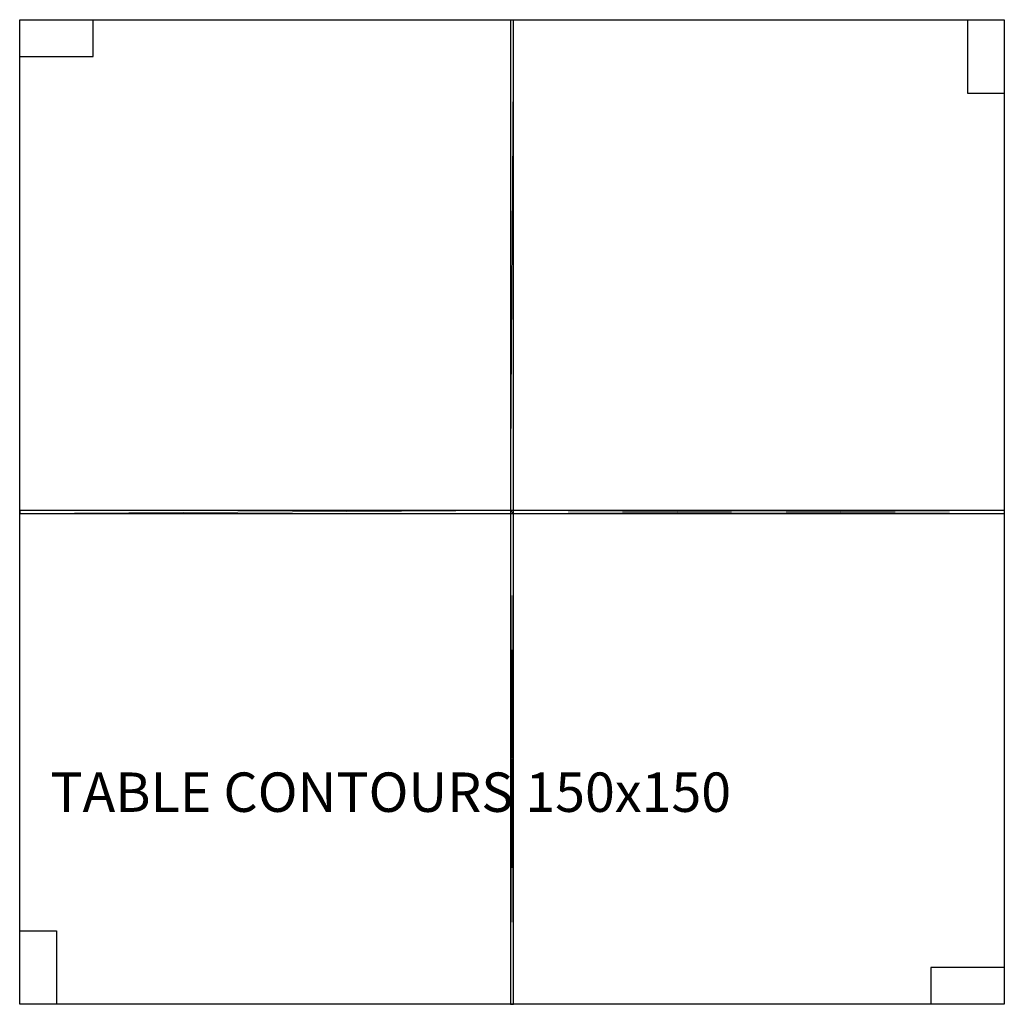
# Model space of a CAD drawing. Units: metres. Extents: x 0 to 1.5, y 0 to 1.5.
import ezdxf
from ezdxf.enums import TextEntityAlignment as Align

# ---------------------------------------------------------------- set-up
doc = ezdxf.new("R2010")
doc.units = ezdxf.units.M
doc.header["$MEASUREMENT"] = 0
for name, color, linetype in [('Mobilier 2D', 202, 'Continuous'), ('Mobilier 2D texte', 6, 'Continuous'), ('Mobilier 3D', 7, 'Continuous')]:
    doc.layers.add(name, color=color, linetype=linetype)
doc.styles.add('STYLE1', font='la.shx', dxfattribs={"height": 0.06})

# ---------------------------------------------------------------- blocks, each defined once
blk = doc.blocks.new('contourscar')
at = {"layer": 'Mobilier 2D'}
for p, q in [((0, 1.5), (1.5, 1.5)), ((0, 0), (0, 1.5)), ((0.112, 1.444), (0.112, 1.5)), ((0.7475, 1.5), (0.7475, 0)), ((0.7525, 0), (0.7525, 1.5)), ((1.444, 1.5), (1.444, 1.388)), ((1.5, 1.5), (1.5, 0)), ((0, 1.444), (0.112, 1.444)), ((1.444, 1.388), (1.5, 1.388)), ((1.5, 0.7525), (0, 0.7525)), ((0, 0.7525), (0, 0.7475)), ((0, 0.7475), (1.5, 0.7475)), ((0, 0.112), (0.056, 0.112)), ((0.056, 0.112), (0.056, 0)), ((1.5, 0.056), (1.388, 0.056)), ((1.388, 0.056), (1.388, 0)), ((1.5, 0), (0, 0)), ((0.7475, 0), (0.7525, 0))]:
    blk.add_line(p, q, dxfattribs=at)
at = {"layer": 'Mobilier 2D texte', "style": 'STYLE1'}
blk.add_text('TABLE CONTOURS 150x150', height=0.06, dxfattribs=at).set_placement((0.0468, 0.2744), align=Align.BOTTOM_LEFT)
at = {"layer": 'Mobilier 3D', "color": 40, "linetype": 'Continuous', "lineweight": 0}
mesh = blk.add_polyface(dxfattribs=at)
corners = [(0.7525, 0.7525, 0.684), (0.7525, 1.5, 0.684), (0.7475, 0.7525, 0.684), (0.7475, 0.7475, 0.684), (0.7525, 0, 0.684), (0.7525, 0.7475, 0.684), (1.5, 0.7475, 0.684), (1.5, 0.7525, 0.684), (0.7475, 1.5, 0.684), (0, 0.7475, 0.684), (0, 0.7525, 0.684), (0.7475, 0, 0.684), (0.7475, 1.5, 0.74), (0.7475, 0.7525, 0.74), (0, 0.7525, 0.74), (0, 0.7475, 0.74), (0.7475, 0.7475, 0.74), (0.7475, 0, 0.74), (0.7525, 0, 0.74), (0.7525, 0.7475, 0.74), (1.5, 0.7475, 0.74), (1.5, 0.7525, 0.74), (0.7525, 0.7525, 0.74), (0.7525, 1.5, 0.74)]
mesh.append_faces([[corners[k] for k in face] for face in [(8, 12, 13, 2), (2, 13, 14, 10), (10, 14, 15, 9), (9, 15, 16, 3), (3, 16, 17, 11), (11, 17, 18, 4), (4, 18, 19, 5), (5, 19, 20, 6), (6, 20, 21, 7), (7, 21, 22, 0), (0, 22, 23, 1), (1, 23, 12, 8)]], dxfattribs={"color": 40})
mesh.append_faces([[corners[k] for k in face] for face in [(20, 22, 21)]], dxfattribs={"vtx0": -1, "color": 40})
mesh.append_faces([[corners[k] for k in face] for face in [(3, 2, 9), (16, 19, 17)]], dxfattribs={"vtx0": -1, "vtx1": -1, "color": 40})
mesh.append_faces([[corners[k] for k in face] for face in [(0, 2, 5), (3, 5, 2), (16, 13, 19), (19, 13, 22)]], dxfattribs={"vtx0": -1, "vtx1": -1, "vtx2": -1, "color": 40})
mesh.append_faces([[corners[k] for k in face] for face in [(3, 4, 5), (13, 23, 22)]], dxfattribs={"vtx0": -1, "vtx2": -1, "color": 40})
mesh.append_faces([[corners[k] for k in face] for face in [(8, 2, 1)]], dxfattribs={"vtx1": -1, "color": 40})
mesh.append_faces([[corners[k] for k in face] for face in [(0, 1, 2), (7, 0, 5), (20, 19, 22), (16, 15, 13)]], dxfattribs={"vtx1": -1, "vtx2": -1, "color": 40})
mesh.append_faces([[corners[k] for k in face] for face in [(5, 6, 7), (2, 10, 9), (3, 11, 4), (19, 18, 17), (13, 12, 23), (15, 14, 13)]], dxfattribs={"vtx2": -1, "color": 40})
at = {"layer": 'Mobilier 3D', "color": 14, "linetype": 'Continuous', "lineweight": 0}
mesh = blk.add_polyface(dxfattribs=at)
corners = [(0, 1.5, 0.74), (0.7475, 1.5, 0.74), (0.7475, 0.7525, 0.74), (0, 0.7525, 0.74), (0, 1.5, 0.684), (0.7475, 1.5, 0.684), (0.7475, 0.7525, 0.684), (0, 0.7525, 0.684)]
mesh.append_faces([[corners[k] for k in face] for face in [(0, 1, 2, 3), (0, 4, 5, 1), (1, 5, 6, 2), (2, 6, 7, 3), (3, 7, 4, 0), (5, 4, 7, 6)]], dxfattribs={"color": 14})
mesh = blk.add_polyface(dxfattribs=at)
corners = [(0, 1.444, 0.682), (0, 1.5, 0.682), (0.112, 1.5, 0.682), (0.112, 1.444, 0.682), (0, 1.444), (0, 1.5), (0.112, 1.5), (0.112, 1.444)]
mesh.append_faces([[corners[k] for k in face] for face in [(0, 1, 2, 3), (0, 4, 5, 1), (1, 5, 6, 2), (2, 6, 7, 3), (3, 7, 4, 0), (5, 4, 7, 6)]], dxfattribs={"color": 14})
at = {"layer": 'Mobilier 3D', "color": 40, "linetype": 'Continuous', "lineweight": 0}
mesh = blk.add_polyface(dxfattribs=at)
corners = [(0, 1.5, 0.684), (0.112, 1.5, 0.684), (0.112, 1.444, 0.684), (0, 1.444, 0.684), (0, 1.5, 0.682), (0.112, 1.5, 0.682), (0.112, 1.444, 0.682), (0, 1.444, 0.682)]
mesh.append_faces([[corners[k] for k in face] for face in [(0, 1, 2, 3), (0, 4, 5, 1), (1, 5, 6, 2), (2, 6, 7, 3), (3, 7, 4, 0), (5, 4, 7, 6)]], dxfattribs={"color": 40})
at = {"layer": 'Mobilier 3D', "color": 14, "linetype": 'Continuous', "lineweight": 0}
mesh = blk.add_polyface(dxfattribs=at)
corners = [(0.7525, 1.5, 0.74), (1.5, 1.5, 0.74), (1.5, 0.7525, 0.74), (0.7525, 0.7525, 0.74), (0.7525, 1.5, 0.684), (1.5, 1.5, 0.684), (1.5, 0.7525, 0.684), (0.7525, 0.7525, 0.684)]
mesh.append_faces([[corners[k] for k in face] for face in [(0, 1, 2, 3), (0, 4, 5, 1), (1, 5, 6, 2), (2, 6, 7, 3), (3, 7, 4, 0), (5, 4, 7, 6)]], dxfattribs={"color": 14})
mesh = blk.add_polyface(dxfattribs=at)
corners = [(1.5, 1.388, 0.682), (1.444, 1.388, 0.682), (1.444, 1.5, 0.682), (1.5, 1.5, 0.682), (1.5, 1.388), (1.444, 1.388), (1.444, 1.5), (1.5, 1.5)]
mesh.append_faces([[corners[k] for k in face] for face in [(0, 1, 2, 3), (0, 4, 5, 1), (1, 5, 6, 2), (2, 6, 7, 3), (3, 7, 4, 0), (5, 4, 7, 6)]], dxfattribs={"color": 14})
at = {"layer": 'Mobilier 3D', "color": 40, "linetype": 'Continuous', "lineweight": 0}
mesh = blk.add_polyface(dxfattribs=at)
corners = [(1.444, 1.388, 0.684), (1.444, 1.5, 0.684), (1.5, 1.5, 0.684), (1.5, 1.388, 0.684), (1.444, 1.388, 0.682), (1.444, 1.5, 0.682), (1.5, 1.5, 0.682), (1.5, 1.388, 0.682)]
mesh.append_faces([[corners[k] for k in face] for face in [(0, 1, 2, 3), (0, 4, 5, 1), (1, 5, 6, 2), (2, 6, 7, 3), (3, 7, 4, 0), (5, 4, 7, 6)]], dxfattribs={"color": 40})
at = {"layer": 'Mobilier 3D', "color": 14, "linetype": 'Continuous', "lineweight": 0}
mesh = blk.add_polyface(dxfattribs=at)
corners = [(0, 0.7475, 0.74), (0.7475, 0.7475, 0.74), (0.7475, 0, 0.74), (0, 0, 0.74), (0, 0.7475, 0.684), (0.7475, 0.7475, 0.684), (0.7475, 0, 0.684), (0, 0, 0.684)]
mesh.append_faces([[corners[k] for k in face] for face in [(0, 1, 2, 3), (0, 4, 5, 1), (1, 5, 6, 2), (2, 6, 7, 3), (3, 7, 4, 0), (5, 4, 7, 6)]], dxfattribs={"color": 14})
mesh = blk.add_polyface(dxfattribs=at)
corners = [(0.7525, 0.7475, 0.74), (1.5, 0.7475, 0.74), (1.5, 0, 0.74), (0.7525, 0, 0.74), (0.7525, 0.7475, 0.684), (1.5, 0.7475, 0.684), (1.5, 0, 0.684), (0.7525, 0, 0.684)]
mesh.append_faces([[corners[k] for k in face] for face in [(0, 1, 2, 3), (0, 4, 5, 1), (1, 5, 6, 2), (2, 6, 7, 3), (3, 7, 4, 0), (5, 4, 7, 6)]], dxfattribs={"color": 14})
mesh = blk.add_polyface(dxfattribs=at)
corners = [(0.056, 0, 0.682), (0, 0, 0.682), (0, 0.112, 0.682), (0.056, 0.112, 0.682), (0.056, 0), (0, 0), (0, 0.112), (0.056, 0.112)]
mesh.append_faces([[corners[k] for k in face] for face in [(0, 1, 2, 3), (0, 4, 5, 1), (1, 5, 6, 2), (2, 6, 7, 3), (3, 7, 4, 0), (5, 4, 7, 6)]], dxfattribs={"color": 14})
at = {"layer": 'Mobilier 3D', "color": 40, "linetype": 'Continuous', "lineweight": 0}
mesh = blk.add_polyface(dxfattribs=at)
corners = [(0, 0, 0.684), (0, 0.112, 0.684), (0.056, 0.112, 0.684), (0.056, 0, 0.684), (0, 0, 0.682), (0, 0.112, 0.682), (0.056, 0.112, 0.682), (0.056, 0, 0.682)]
mesh.append_faces([[corners[k] for k in face] for face in [(0, 1, 2, 3), (0, 4, 5, 1), (1, 5, 6, 2), (2, 6, 7, 3), (3, 7, 4, 0), (5, 4, 7, 6)]], dxfattribs={"color": 40})
at = {"layer": 'Mobilier 3D', "color": 14, "linetype": 'Continuous', "lineweight": 0}
mesh = blk.add_polyface(dxfattribs=at)
corners = [(1.388, 0, 0.682), (1.388, 0.056, 0.682), (1.5, 0.056, 0.682), (1.5, 0, 0.682), (1.388, 0), (1.388, 0.056), (1.5, 0.056), (1.5, 0)]
mesh.append_faces([[corners[k] for k in face] for face in [(0, 1, 2, 3), (0, 4, 5, 1), (1, 5, 6, 2), (2, 6, 7, 3), (3, 7, 4, 0), (5, 4, 7, 6)]], dxfattribs={"color": 14})
at = {"layer": 'Mobilier 3D', "color": 40, "linetype": 'Continuous', "lineweight": 0}
mesh = blk.add_polyface(dxfattribs=at)
corners = [(1.388, 0.056, 0.684), (1.5, 0.056, 0.684), (1.5, 0, 0.684), (1.388, 0, 0.684), (1.388, 0.056, 0.682), (1.5, 0.056, 0.682), (1.5, 0, 0.682), (1.388, 0, 0.682)]
mesh.append_faces([[corners[k] for k in face] for face in [(0, 1, 2, 3), (0, 4, 5, 1), (1, 5, 6, 2), (2, 6, 7, 3), (3, 7, 4, 0), (5, 4, 7, 6)]], dxfattribs={"color": 40})

msp = doc.modelspace()

# ---------------------------------------------------------------- block references
at = {"layer": 'Mobilier 2D texte'}
msp.add_blockref('contourscar', (0, 0), dxfattribs=at)

doc.saveas('drawing.dxf')
